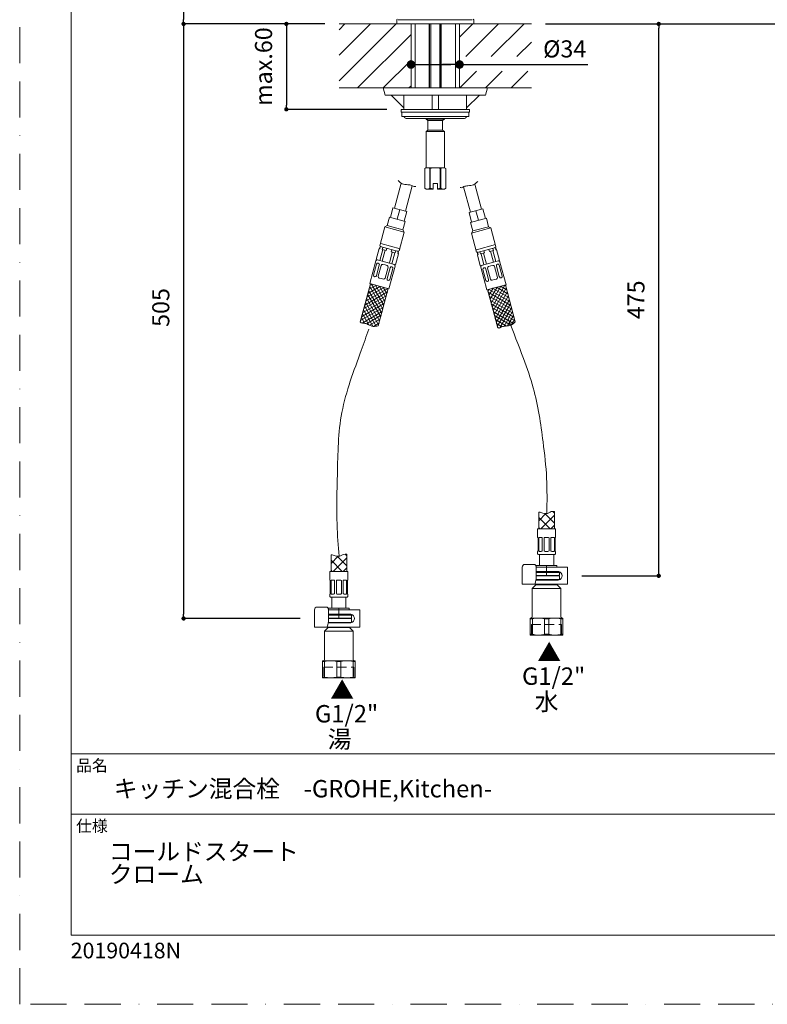
# Model space of a CAD drawing. Units: millimetres. Extents: x 0 to 1050, y 0 to 1485.
# Drawn here: x 0 to 525, y 0 to 692 of the extents above; entities that cross this region are included whole.
import ezdxf
from ezdxf.lldxf.tags import DXFTag

# ---------------------------------------------------------------- set-up
doc = ezdxf.new("R2010")
doc.units = ezdxf.units.MM
doc.header["$PDMODE"] = 1
doc.header["$PDSIZE"] = -2
doc.linetypes.add('BORDER', pattern=[44.45, 12.7, -6.35, 12.7, -6.35, 0, -6.35])
doc.linetypes.add('HIDDEN', pattern=[9.525, 6.35, -3.175])
doc.layers.add('BORDER', color=4, linetype='BORDER', lineweight=20, plot=False)
for name, color, linetype, lineweight in [('DIM', 3, 'Continuous', 13), ('HIDDEN', 8, 'HIDDEN', 20), ('MODEL', 7, 'Continuous', 20), ('TEMPLATE', 7, 'Continuous', 20)]:
    doc.layers.add(name, color=color, linetype=linetype, lineweight=lineweight)
doc.styles.add('ＭＳ ゴシック', font='msgothic.ttc', dxfattribs={"bigfont": 'ＭＳ ゴシック'})
tags = doc.linetypes.add('CENTER2', pattern=[28.575, 19.05, -3.175, 3.175, -3.175]).pattern_tags.tags
tags[10:11] = [DXFTag(74, 4), DXFTag(75, 0), DXFTag(340, '0'), DXFTag(46, 0.0), DXFTag(50, 0.0), DXFTag(44, 0.0), DXFTag(45, 0.0)]
tags[8:9] = [DXFTag(74, 4), DXFTag(75, 0), DXFTag(340, '0'), DXFTag(46, 0.0), DXFTag(50, 0.0), DXFTag(44, 0.0), DXFTag(45, 0.0)]
tags[6:7] = [DXFTag(74, 4), DXFTag(75, 0), DXFTag(340, '0'), DXFTag(46, 0.0), DXFTag(50, 0.0), DXFTag(44, 0.0), DXFTag(45, 0.0)]
tags[4:5] = [DXFTag(74, 4), DXFTag(75, 0), DXFTag(340, '0'), DXFTag(46, 0.0), DXFTag(50, 0.0), DXFTag(44, 0.0), DXFTag(45, 0.0)]
doc.dimstyles.new('tfrom線あり', dxfattribs={"dimtxt": 12, "dimasz": 3, "dimexe": 0, "dimexo": 10, "dimgap": 10, "dimtad": 1, "dimdec": 0, "dimzin": 11, "dimdsep": 46, "dimtxsty": 'ＭＳ ゴシック', "dimblk": 'DOT', "dimcen": 0, "dimazin": 0, "dimtfac": 1, "dimtdec": 1, "dimtix": 1, "dimtofl": 0, "dimtmove": 0, "dimatfit": 0, "dimldrblk": 'DOT', "dimfxl": 1, "dimfrac": 2, "dimtolj": 1, "dimtzin": 11, "dimarcsym": 0})
pattern_1 = [(45, (6.702, 0.03), (-8.98026, 8.98026), [])]

# ---------------------------------------------------------------- blocks, each defined once
blk = doc.blocks.new('_DOT')
at = {"color": 0, "linetype": 'ByBlock', "lineweight": -2}
blk.add_line((-0.5, 0), (-1, 0), dxfattribs=at)
at = {"color": 0, "linetype": 'ByBlock', "lineweight": -2, "const_width": 0.5}
blk.add_lwpolyline([(-0.25, 0, 1), (0.25, 0, 1)], format="xyb", close=True, dxfattribs=at)
blk = doc.blocks.new('*D54')
at = {"layer": 'Defpoints', "color": 0}
for p in [(224.33, 688.73), (187.25, 628.73), (267.84, 628.73)]:
    blk.add_point(p, dxfattribs=at)
at = {"layer": 'DIM', "color": 0, "lineweight": -2}
for p, q in [((214.33, 688.73), (187.25, 688.73)), ((187.25, 685.73), (187.25, 631.73)), ((257.84, 628.73), (187.25, 628.73))]:
    blk.add_line(p, q, dxfattribs=at)
at = {"layer": 'DIM', "color": 0, "lineweight": -2, "xscale": 3, "yscale": 3, "zscale": 3}
for p, rotation in [((187.25, 688.73), 90), ((187.25, 628.73), 270)]:
    blk.add_blockref('_DOT', p, dxfattribs=dict(at, rotation=rotation))
at = {"layer": 'DIM', "color": 0, "ltscale": 0.05, "insert": (171.25, 658.73), "char_height": 12, "attachment_point": 5, "rotation": 90, "style": 'ＭＳ ゴシック'}
blk.add_mtext('\\A1;\\A1;max.60 {}', dxfattribs=at)
blk = doc.blocks.new('*D57')
at = {"layer": 'Defpoints', "color": 0}
for p in [(383.97, 1044.98), (115.08, 688.73), (224.33, 688.73)]:
    blk.add_point(p, dxfattribs=at)
at = {"layer": 'DIM', "color": 0, "lineweight": -2}
for p, q in [((373.97, 1044.98), (115.08, 1044.98)), ((115.08, 1041.98), (115.08, 691.73)), ((214.33, 688.73), (115.08, 688.73))]:
    blk.add_line(p, q, dxfattribs=at)
at = {"layer": 'DIM', "color": 0, "lineweight": -2, "xscale": 3, "yscale": 3, "zscale": 3}
for p, rotation in [((115.08, 1044.98), 90), ((115.08, 688.73), 270)]:
    blk.add_blockref('_DOT', p, dxfattribs=dict(at, rotation=rotation))
at = {"layer": 'DIM', "color": 0, "ltscale": 0.05, "insert": (99.08, 861.52), "char_height": 12, "attachment_point": 5, "rotation": 90, "style": 'ＭＳ ゴシック'}
blk.add_mtext('\\A1;\\A1;356', dxfattribs=at)
blk = doc.blocks.new('*D58')
at = {"layer": 'Defpoints', "color": 0}
for p in [(525.47, 920.11), (613.53, 920.11), (359.35, 688.73)]:
    blk.add_point(p, dxfattribs=at)
at = {"layer": 'DIM', "color": 0, "lineweight": -2}
for p, q in [((535.47, 920.11), (613.53, 920.11)), ((613.53, 691.73), (613.53, 917.11)), ((369.35, 688.73), (613.53, 688.73))]:
    blk.add_line(p, q, dxfattribs=at)
at = {"layer": 'DIM', "color": 0, "lineweight": -2, "xscale": 3, "yscale": 3, "zscale": 3}
for p, rotation in [((613.53, 920.11), 90), ((613.53, 688.73), 270)]:
    blk.add_blockref('_DOT', p, dxfattribs=dict(at, rotation=rotation))
at = {"layer": 'DIM', "color": 0, "ltscale": 0.05, "insert": (597.53, 804.42), "char_height": 12, "attachment_point": 5, "rotation": 90, "style": 'ＭＳ ゴシック'}
blk.add_mtext('\\A1;\\A1;231', dxfattribs=at)
blk = doc.blocks.new('*D78')
at = {"layer": 'Defpoints', "color": 0}
for p in [(274.82, 659.71), (308.87, 660.2), (308.87, 659.63)]:
    blk.add_point(p, dxfattribs=at)
at = {"layer": 'MODEL', "color": 0, "lineweight": -2, "ltscale": 0.05}
for p, q in [((280.82, 660.2), (302.87, 660.2)), ((302.87, 660.2), (296.87, 660.2)), ((308.87, 660.2), (398.99, 660.2))]:
    blk.add_line(p, q, dxfattribs=at)
at = {"layer": 'MODEL', "color": 0, "lineweight": -2, "xscale": 6, "yscale": 6, "zscale": 6, "rotation": 180}
blk.add_blockref('_DOT', (274.82, 660.2), dxfattribs=at)
at = {"layer": 'MODEL', "color": 0, "lineweight": -2, "xscale": 6, "yscale": 6, "zscale": 6}
blk.add_blockref('_DOT', (308.87, 660.2), dxfattribs=at)
at = {"layer": 'MODEL', "color": 0, "ltscale": 0.05, "insert": (382.72, 671.2), "char_height": 12, "attachment_point": 5, "style": 'ＭＳ ゴシック'}
blk.add_mtext('\\A1;%%c34', dxfattribs=at)
blk = doc.blocks.new('*D97')
at = {"layer": 'Defpoints', "color": 0}
for p in [(224.33, 688.73), (115.08, 271.04), (206.99, 271.04)]:
    blk.add_point(p, dxfattribs=at)
at = {"layer": 'DIM', "color": 0, "lineweight": -2}
for p, q in [((214.33, 688.73), (115.08, 688.73)), ((115.08, 685.73), (115.08, 274.04)), ((196.99, 271.04), (115.08, 271.04))]:
    blk.add_line(p, q, dxfattribs=at)
at = {"layer": 'DIM', "color": 0, "lineweight": -2, "xscale": 3, "yscale": 3, "zscale": 3}
for p, rotation in [((115.08, 688.73), 90.00000000000001), ((115.08, 271.04), 270)]:
    blk.add_blockref('_DOT', p, dxfattribs=dict(at, rotation=rotation))
at = {"layer": 'DIM', "color": 0, "ltscale": 0.05, "insert": (99.08, 489.52), "char_height": 12, "attachment_point": 5, "rotation": 90, "style": 'ＭＳ ゴシック'}
blk.add_mtext('\\A1;505', dxfattribs=at)
blk = doc.blocks.new('*D98')
at = {"layer": 'Defpoints', "color": 0}
for p in [(402.05, 688.73), (448.76, 688.73), (384.79, 301.04)]:
    blk.add_point(p, dxfattribs=at)
at = {"layer": 'DIM', "color": 0, "lineweight": -2, "ltscale": 0.05}
for p, q in [((412.05, 688.73), (448.76, 688.73)), ((448.76, 304.04), (448.76, 685.73)), ((394.79, 301.04), (448.76, 301.04))]:
    blk.add_line(p, q, dxfattribs=at)
at = {"layer": 'DIM', "color": 0, "lineweight": -2, "xscale": 3, "yscale": 3, "zscale": 3}
for p, rotation in [((448.76, 688.73), 90), ((448.76, 301.04), 270)]:
    blk.add_blockref('_DOT', p, dxfattribs=dict(at, rotation=rotation))
at = {"layer": 'DIM', "color": 0, "ltscale": 0.05, "insert": (432.76, 494.89), "char_height": 12, "attachment_point": 5, "rotation": 90, "style": 'ＭＳ ゴシック'}
blk.add_mtext('\\A1;475', dxfattribs=at)

msp = doc.modelspace()

# ---------------------------------------------------------------- hatches: boundary and pattern name
at = {"layer": 'DIM', "ltscale": 0.05}
h = msp.add_hatch(dxfattribs=at)
h.set_pattern_fill('ANSI31', color=256, scale=4, style=0)
h.set_pattern_definition(pattern_1)
h.paths.add_polyline_path([(224.33, 643.73), (224.33, 688.73), (274.84, 688.73), (274.84, 643.73)])
h = msp.add_hatch(dxfattribs=at)
h.set_pattern_fill('ANSI31', color=256, scale=4, style=0)
h.set_pattern_definition(pattern_1)
h.paths.add_polyline_path([(308.84, 688.73), (308.84, 665.78), (359.35, 665.78), (359.35, 688.73)])
h.paths.add_polyline_path([(359.35, 643.73), (359.35, 655.45), (308.84, 655.45), (308.84, 643.73)])
at = {"layer": 'MODEL'}
h = msp.add_hatch(dxfattribs=at)
h.set_pattern_fill('NET', color=256, scale=1.574803, angle=45, style=0)
h.set_pattern_definition([(45, (241.881, 33.23), (-3.535534, 3.535534), []), (135, (241.881, 33.23), (-3.535534, -3.535534), [])])
edge = h.paths.add_edge_path()
edge.add_line((364.49, 334.04), (375.49, 334.04))
edge.add_line((375.49, 334.04), (375.49, 346.23))
edge.add_spline(control_points=[(375.49, 346.23), (374.71, 346.28), (373.19, 346.36), (371.25, 344.52), (367.71, 344.71), (365.56, 345.76), (364.57, 345.8), (364.49, 345.8)], knot_values=[0, 0, 0, 0, 0.186741, 0.360371, 0.74424, 0.979591, 1, 1, 1, 1], degree=3, periodic=0)
edge.add_line((364.49, 345.8), (364.49, 334.04))
h = msp.add_hatch(dxfattribs=at)
h.set_pattern_fill('NET', color=256, scale=1.574803, angle=45, style=0)
h.set_pattern_definition([(45, (96.0136, 3.23), (-3.535534, 3.535534), []), (135, (96.0136, 3.23), (-3.535534, -3.535534), [])])
edge = h.paths.add_edge_path()
edge.add_line((218.62, 304.04), (229.62, 304.04))
edge.add_line((229.62, 304.04), (229.62, 316.23))
edge.add_spline(control_points=[(229.62, 316.23), (228.84, 316.28), (227.32, 316.36), (225.38, 314.52), (221.85, 314.71), (219.7, 315.76), (218.7, 315.8), (218.62, 315.8)], knot_values=[0, 0, 0, 0, 0.186741, 0.360371, 0.74424, 0.979591, 1, 1, 1, 1], degree=3, periodic=0)
edge.add_line((218.62, 315.8), (218.62, 304.04))

# ---------------------------------------------------------------- linework, layer by layer
at = {"layer": 'BORDER', "ltscale": 2}
msp.add_lwpolyline([(0, 0), (0, 1485), (1050, 1485), (1050, 0)], close=True, dxfattribs=at)
at = {"layer": 'HIDDEN'}
for p, q in [((359.51, 260.5), (359.51, 267.34)), ((359.51, 266.84), (380.47, 266.84)), ((380.47, 260.5), (380.47, 267.34)), ((213.64, 230.5), (213.64, 237.34)), ((213.64, 236.84), (234.6, 236.84)), ((234.6, 230.5), (234.6, 237.34))]:
    msp.add_line(p, q, dxfattribs=at)
at = {"layer": 'HIDDEN', "linetype": 'CENTER2'}
for points, knots in [([(343.09, 481.49), (346.7, 472.24), (352.95, 456.22), (363.02, 427.85), (367.14, 399.37), (370.54, 369.9), (370.31, 353.06), (370.2, 344.77)], [0, 0, 0, 0, 29.825847, 51.604257, 90.103411, 115.725776, 140.555508, 140.555508, 140.555508, 140.555508]), ([(245.12, 474.29), (243.39, 469.33), (236.65, 450.02), (223.71, 417.05), (223.31, 375.06), (222.14, 341.38), (223.73, 322.17), (224.34, 314.77)], [0, 0, 0, 0, 15.780461, 61.437985, 104.903313, 140.410149, 162.662669, 162.662669, 162.662669, 162.662669])]:
    msp.add_open_spline(points, degree=3, knots=knots, dxfattribs=at)
at = {"layer": 'MODEL'}
for p, q in [((224.33, 688.73), (274.84, 688.73)), ((264.84, 691.61), (264.84, 688.73)), ((318.84, 688.73), (264.84, 688.73)), ((265.72, 691.61), (317.76, 691.61)), ((274.84, 688.73), (308.84, 688.73)), ((274.84, 688.73), (274.84, 643.73)), ((277.64, 688.73), (277.64, 643.73)), ((287.64, 643.73), (287.64, 688.73)), ((287.64, 643.73), (287.64, 688.73)), ((287.84, 688.73), (287.84, 643.73)), ((287.84, 688.73), (287.84, 643.73)), ((288.61, 688.73), (288.61, 643.73)), ((288.61, 688.73), (288.61, 643.73)), ((295.08, 688.73), (295.08, 643.73)), ((295.08, 688.73), (295.08, 643.73)), ((295.84, 643.73), (295.84, 688.73)), ((295.84, 643.73), (295.84, 688.73)), ((296.04, 688.73), (296.04, 643.73)), ((296.04, 688.73), (296.04, 643.73)), ((306.04, 643.73), (306.04, 688.73)), ((308.84, 688.73), (359.35, 688.73)), ((308.84, 688.73), (308.84, 643.73)), ((318.84, 688.73), (318.84, 691.61)), ((224.33, 643.73), (274.84, 643.73)), ((255.27, 643.73), (256.61, 638.73)), ((255.27, 643.73), (328.42, 643.73)), ((274.84, 643.73), (308.84, 643.73)), ((308.84, 643.73), (359.35, 643.73)), ((328.42, 643.73), (327.08, 638.73)), ((256.61, 638.73), (327.08, 638.73)), ((269.84, 629.73), (260.84, 638.73)), ((269.84, 628.73), (269.84, 638.73)), ((289.69, 638.73), (289.69, 628.73)), ((293.99, 638.73), (293.99, 628.73)), ((313.84, 628.73), (313.84, 638.73)), ((313.84, 629.73), (322.84, 638.73)), ((267.84, 628.73), (315.84, 628.73)), ((267.84, 626.73), (267.84, 628.73)), ((267.84, 628.73), (315.84, 628.73)), ((267.84, 626.73), (267.84, 628.73)), ((267.84, 628.73), (269.84, 628.73)), ((267.84, 626.73), (267.84, 628.73)), ((315.84, 626.73), (267.84, 626.73)), ((268.34, 626.73), (268.34, 623.73)), ((315.34, 623.73), (268.34, 623.73)), ((315.84, 628.73), (313.84, 628.73)), ((315.34, 626.73), (315.34, 623.73)), ((315.84, 626.73), (315.84, 628.73)), ((315.84, 626.73), (315.84, 628.73)), ((315.84, 626.73), (315.84, 628.73)), ((312.34, 622.23), (271.34, 622.23)), ((285.34, 622.23), (285.34, 621.73)), ((285.34, 622.23), (285.34, 621.73)), ((298.34, 621.73), (285.34, 621.73)), ((285.34, 621.73), (286.69, 620.95)), ((298.34, 621.73), (285.34, 621.73)), ((285.34, 621.73), (286.69, 620.95)), ((296.99, 620.95), (286.69, 620.95)), ((286.69, 620.95), (286.69, 614.01)), ((296.99, 620.95), (286.69, 620.95)), ((286.69, 620.95), (286.69, 614.01)), ((296.99, 620.95), (298.34, 621.73)), ((296.99, 620.95), (298.34, 621.73)), ((296.99, 614.01), (296.99, 620.95)), ((296.99, 614.01), (296.99, 620.95)), ((298.34, 621.73), (298.34, 622.23)), ((298.34, 621.73), (298.34, 622.23)), ((285.34, 613.23), (286.69, 614.01)), ((298.34, 613.23), (285.34, 613.23)), ((285.34, 587.73), (285.34, 613.23)), ((296.99, 614.01), (286.69, 614.01)), ((298.34, 613.23), (296.99, 614.01)), ((298.34, 587.73), (298.34, 613.23)), ((284.44, 587.21), (285.34, 587.73)), ((284.45, 587.21), (284.44, 587.21)), ((284.44, 573.25), (284.44, 587.21)), ((286.21, 587.73), (285.34, 587.73)), ((291.84, 587.73), (286.21, 587.73)), ((287.98, 587.21), (287.98, 573.25)), ((288.31, 587.21), (287.98, 587.21)), ((288.31, 573.25), (288.31, 587.21)), ((297.47, 587.73), (291.84, 587.73)), ((295.38, 587.21), (295.38, 573.25)), ((295.7, 587.21), (295.38, 587.21)), ((295.7, 573.25), (295.7, 587.21)), ((297.47, 587.73), (298.34, 587.73)), ((298.34, 587.73), (299.24, 587.21)), ((299.24, 587.21), (299.24, 587.21)), ((299.24, 587.21), (299.24, 573.25)), ((267.82, 576.92), (263.1, 559.31)), ((275.61, 575.07), (270.83, 557.24)), ((290.34, 576.73), (290.34, 572.83)), ((293.34, 576.73), (290.34, 576.73)), ((293.34, 572.83), (293.34, 576.73)), ((311.71, 574.31), (316.48, 556.5)), ((319.5, 576.16), (324.21, 558.57)), ((284.45, 573.25), (284.44, 573.25)), ((285.34, 572.73), (284.44, 573.25)), ((286.21, 572.73), (285.34, 572.73)), ((290.34, 572.73), (286.21, 572.73)), ((287.98, 573.25), (288.31, 573.25)), ((288.31, 573.25), (290.34, 572.83)), ((290.34, 572.83), (290.34, 572.73)), ((293.34, 572.73), (293.34, 572.83)), ((297.47, 572.73), (293.34, 572.73)), ((295.38, 573.25), (295.7, 573.25)), ((297.47, 572.73), (298.34, 572.73)), ((299.24, 573.25), (298.34, 572.73)), ((299.24, 573.25), (299.24, 573.25)), ((262.14, 559.57), (260.33, 552.81)), ((271.8, 556.98), (262.14, 559.57)), ((266.97, 558.28), (265.16, 551.51)), ((271.8, 556.98), (269.99, 550.22)), ((325.18, 558.83), (315.52, 556.24)), ((315.52, 556.24), (317.33, 549.48)), ((320.35, 557.53), (322.16, 550.77)), ((325.18, 558.83), (326.99, 552.07)), ((258, 547.02), (256.47, 546.13)), ((259.6, 553), (258, 547.02)), ((258, 547.02), (269.11, 544.04)), ((259.6, 553), (270.71, 550.03)), ((270.71, 550.03), (269.11, 544.04)), ((316.6, 549.29), (327.71, 552.26)), ((316.6, 549.29), (318.21, 543.3)), ((327.71, 552.26), (329.32, 546.27)), ((256.47, 546.13), (252.91, 532.85)), ((256.47, 546.13), (269.99, 542.51)), ((269.99, 542.51), (266.43, 529.23)), ((269.11, 544.04), (269.99, 542.51)), ((317.32, 541.77), (330.85, 545.39)), ((318.21, 543.3), (317.32, 541.77)), ((317.32, 541.77), (320.88, 528.49)), ((318.21, 543.3), (329.32, 546.27)), ((329.32, 546.27), (330.85, 545.39)), ((330.85, 545.39), (334.41, 532.11)), ((253.58, 532.67), (253.45, 532.19)), ((267.08, 530.74), (253.56, 534.37)), ((334.21, 533.75), (320.69, 530.13)), ((250.32, 523.19), (252.39, 530.92)), ((252.84, 530.8), (252.39, 530.92)), ((253.02, 532.3), (252.63, 530.85)), ((253.22, 532.25), (252.84, 530.8)), ((252.9, 522.5), (254.97, 530.23)), ((253.02, 532.3), (266.06, 528.81)), ((254.57, 522.05), (256.64, 529.78)), ((254.98, 531.78), (254.59, 530.33)), ((257.39, 529.58), (254.59, 530.33)), ((254.59, 530.33), (256.64, 529.78)), ((257.78, 531.03), (257.39, 529.58)), ((259.59, 520.71), (261.66, 528.43)), ((261.3, 530.08), (260.91, 528.64)), ((263.71, 527.88), (260.91, 528.64)), ((261.26, 520.26), (263.33, 527.99)), ((264.1, 529.33), (263.71, 527.88)), ((265.91, 527.29), (263.84, 519.57)), ((265.26, 529.23), (265.2, 529.23)), ((265.86, 528.86), (265.47, 527.41)), ((265.67, 527.36), (265.47, 527.41)), ((265.75, 529.41), (265.63, 528.92)), ((266.06, 528.81), (265.67, 527.36)), ((265.67, 527.36), (265.91, 527.29)), ((321.25, 528.07), (334.29, 531.56)), ((321.25, 528.07), (321.64, 526.62)), ((321.85, 526.67), (321.4, 526.55)), ((323.47, 518.83), (321.4, 526.55)), ((321.46, 528.12), (321.85, 526.67)), ((321.56, 528.67), (321.69, 528.18)), ((323.22, 528.59), (323.6, 527.14)), ((326.4, 527.89), (323.6, 527.14)), ((323.6, 527.14), (325.65, 527.69)), ((326.05, 519.52), (323.98, 527.24)), ((327.72, 519.97), (325.65, 527.69)), ((326.02, 529.34), (326.4, 527.89)), ((329.53, 530.29), (329.92, 528.84)), ((332.72, 529.59), (329.92, 528.84)), ((332.74, 521.31), (330.67, 529.04)), ((332.33, 531.04), (332.72, 529.59)), ((334.42, 521.76), (332.34, 529.49)), ((333.73, 531.93), (333.86, 531.45)), ((334.09, 531.51), (334.48, 530.06)), ((334.29, 531.56), (334.68, 530.11)), ((334.68, 530.11), (334.48, 530.06)), ((334.68, 530.11), (334.92, 530.18)), ((334.92, 530.18), (336.99, 522.45)), ((245.79, 506.29), (250.06, 522.22)), ((248.51, 512.33), (250.57, 520.02)), ((263.84, 519.57), (250.32, 523.19)), ((250.49, 511.8), (252.55, 519.49)), ((251.85, 520.71), (251.79, 520.73)), ((251.83, 511.44), (253.89, 519.13)), ((256.56, 519.45), (255.11, 519.84)), ((256.56, 519.45), (258.01, 519.06)), ((336.99, 522.45), (323.47, 518.83)), ((330.75, 518.71), (332.2, 519.09)), ((335.47, 519.97), (335.52, 519.98)), ((338.81, 511.59), (336.75, 519.28)), ((341.52, 505.55), (337.25, 521.48)), ((256.66, 510.15), (258.72, 517.83)), ((258, 509.79), (260.06, 517.48)), ((259.31, 502.66), (263.58, 518.6)), ((259.98, 509.26), (262.04, 516.94)), ((261.28, 518.18), (261.33, 518.17)), ((328, 501.92), (323.73, 517.86)), ((327.33, 508.52), (325.27, 516.2)), ((326.03, 517.44), (325.98, 517.43)), ((329.32, 509.05), (327.26, 516.74)), ((330.65, 509.41), (328.59, 517.09)), ((330.75, 518.71), (329.3, 518.32)), ((335.48, 510.7), (333.42, 518.39)), ((336.82, 511.06), (334.76, 518.75)), ((239.09, 479.34), (246.27, 506.16)), ((245.2, 502.16), (250.27, 505.09)), ((259.31, 502.66), (245.79, 506.29)), ((259.31, 502.66), (245.79, 506.29)), ((245.93, 504.89), (247.54, 505.82)), ((247.13, 505.93), (255.7, 491.1)), ((249.27, 511.09), (249.22, 511.11)), ((249.87, 505.2), (256.43, 493.83)), ((253.99, 509.83), (252.54, 510.22)), ((253.99, 509.83), (255.44, 509.44)), ((258.7, 508.56), (258.76, 508.55)), ((341.52, 505.55), (328, 501.92)), ((341.52, 505.55), (328, 501.92)), ((328.61, 507.82), (328.56, 507.81)), ((331.75, 489.86), (340.68, 505.32)), ((333.33, 509.09), (331.88, 508.7)), ((333.33, 509.09), (334.78, 509.48)), ((338.05, 510.35), (338.1, 510.37)), ((340.27, 505.21), (341.25, 504.65)), ((341.04, 505.42), (348.03, 479.34)), ((242.27, 491.23), (258.2, 500.42)), ((243.01, 493.96), (258.47, 502.89)), ((243.74, 496.7), (255.73, 503.62)), ((244.31, 498.82), (253.5, 482.9)), ((244.47, 499.43), (253, 504.35)), ((245.04, 501.55), (254.23, 485.63)), ((245.77, 504.29), (254.96, 488.36)), ((258.83, 502.79), (251.84, 476.72)), ((252.6, 504.46), (257.16, 496.56)), ((255.33, 503.73), (257.89, 499.29)), ((258.06, 503), (258.62, 502.02)), ((335.67, 475.24), (328.48, 502.05)), ((328.82, 500.79), (329.75, 502.39)), ((328.99, 500.18), (344.91, 490.99)), ((329.34, 502.28), (344.17, 493.72)), ((329.55, 498.05), (332.48, 503.12)), ((330.29, 495.32), (335.21, 503.86)), ((331.02, 492.59), (337.94, 504.59)), ((332.08, 503.01), (343.44, 496.45)), ((332.48, 487.13), (341.68, 503.05)), ((333.21, 484.39), (342.41, 500.32)), ((334.81, 503.75), (342.71, 499.18)), ((337.54, 504.48), (341.98, 501.92)), ((240.08, 483.04), (256, 492.23)), ((240.81, 485.77), (256.73, 494.96)), ((241.54, 488.5), (257.46, 497.69)), ((242.84, 493.36), (252.04, 477.44)), ((243.58, 496.09), (252.77, 480.17)), ((329.72, 497.45), (345.64, 488.26)), ((330.45, 494.72), (346.37, 485.52)), ((331.18, 491.98), (347.1, 482.79)), ((333.95, 481.66), (343.14, 497.58)), ((334.68, 478.93), (343.87, 494.85)), ((335.41, 476.2), (344.6, 492.12)), ((239.35, 480.3), (255.27, 489.5)), ((240.41, 478.61), (254.54, 486.76)), ((240.65, 485.16), (245.19, 477.3)), ((241.38, 487.89), (248.08, 476.29)), ((242.11, 490.63), (250.33, 476.39)), ((331.91, 489.25), (347.83, 480.06)), ((332.65, 486.52), (346.88, 478.3)), ((337.18, 475.26), (345.34, 489.39)), ((340.11, 476.33), (346.07, 486.66)), ((239.92, 482.43), (242.21, 478.45)), ((243.48, 478.07), (253.8, 484.03)), ((245.72, 477.05), (253.07, 481.3)), ((248.34, 476.26), (252.34, 478.57)), ((333.38, 483.79), (344.98, 477.09)), ((334.11, 481.06), (341.97, 476.52)), ((334.84, 478.32), (338.82, 476.03)), ((342.55, 476.57), (346.8, 483.92)), ((345.22, 477.19), (347.53, 481.19)), ((335.57, 475.59), (336.42, 475.1)), ((375.49, 346.23), (375.49, 334.04)), ((364.49, 345.8), (364.49, 334.04)), ((363.74, 334.04), (363.74, 328.04)), ((376.24, 334.04), (363.74, 334.04)), ((376.24, 328.04), (376.24, 334.04)), ((363.81, 328.04), (363.74, 328.04)), ((363.99, 318.54), (363.99, 327.64)), ((364.51, 327.64), (364.51, 318.54)), ((366.29, 328.04), (364.95, 328.04)), ((366.98, 318.54), (366.98, 327.64)), ((368.24, 327.64), (368.24, 318.54)), ((370.94, 328.04), (369.04, 328.04)), ((371.74, 318.54), (371.74, 327.64)), ((372.99, 327.64), (372.99, 318.54)), ((375.03, 328.04), (373.69, 328.04)), ((375.47, 318.54), (375.47, 327.64)), ((375.99, 327.64), (375.99, 318.54)), ((376.17, 328.04), (376.24, 328.04)), ((218.62, 315.8), (218.62, 304.04)), ((229.62, 316.23), (229.62, 304.04)), ((363.81, 318.14), (363.74, 318.14)), ((363.74, 318.14), (363.74, 316.54)), ((375.74, 316.04), (364.24, 316.04)), ((364.95, 318.14), (366.29, 318.14)), ((364.99, 316.04), (364.99, 308.34)), ((369.04, 318.14), (370.94, 318.14)), ((373.69, 318.14), (375.03, 318.14)), ((374.99, 308.34), (374.99, 316.04)), ((376.24, 318.14), (376.17, 318.14)), ((376.24, 316.54), (376.24, 318.14)), ((352.86, 307.04), (352.86, 295.04)), ((357.74, 309.04), (354.86, 309.04)), ((358.77, 309.04), (357.74, 309.04)), ((361.07, 309.04), (358.77, 309.04)), ((362.71, 307.04), (362.71, 299.52)), ((364.57, 307.04), (362.71, 307.04)), ((362.74, 308.34), (377.24, 308.34)), ((362.74, 307.04), (362.74, 308.34)), ((376.85, 307.04), (364.57, 307.04)), ((369.99, 301.34), (369.99, 308.34)), ((378.5, 307.04), (376.85, 307.04)), ((377.24, 308.34), (377.24, 307.04)), ((382.99, 307.04), (378.5, 307.04)), ((384.79, 307.04), (382.99, 307.04)), ((384.79, 307.04), (384.79, 295.04)), ((217.87, 304.04), (217.87, 298.04)), ((230.37, 304.04), (217.87, 304.04)), ((217.94, 298.04), (217.87, 298.04)), ((218.12, 288.54), (218.12, 297.64)), ((218.64, 297.64), (218.64, 288.54)), ((220.43, 298.04), (219.08, 298.04)), ((221.12, 288.54), (221.12, 297.64)), ((222.37, 297.64), (222.37, 288.54)), ((225.07, 298.04), (223.17, 298.04)), ((225.87, 288.54), (225.87, 297.64)), ((227.13, 297.64), (227.13, 288.54)), ((229.16, 298.04), (227.82, 298.04)), ((229.6, 288.54), (229.6, 297.64)), ((230.12, 297.64), (230.12, 288.54)), ((230.3, 298.04), (230.37, 298.04)), ((230.37, 298.04), (230.37, 304.04)), ((362.64, 298.83), (361.98, 295.7)), ((364.57, 298.04), (362.47, 298.04)), ((362.53, 298.34), (378.99, 298.34)), ((362.71, 304.04), (364.57, 304.04)), ((362.71, 303.34), (378.69, 303.34)), ((362.71, 301.34), (378.69, 301.34)), ((378.69, 301.34), (362.71, 301.34)), ((378.99, 301.04), (362.71, 301.04)), ((362.74, 303.34), (362.74, 304.04)), ((378, 298.04), (363.52, 298.04)), ((376.85, 304.04), (364.57, 304.04)), ((377.99, 304.04), (376.85, 304.04)), ((377.24, 304.04), (377.24, 303.34)), ((377.74, 298.04), (377.99, 298.04)), ((378.69, 301.34), (378.99, 301.04)), ((378.99, 298.34), (378.8, 298.16)), ((378.99, 301.64), (378.99, 303.04)), ((378.99, 301.04), (378.99, 298.34)), ((352.86, 295.04), (353.71, 295.04)), ((353.71, 295.04), (356.59, 295.04)), ((356.59, 295.04), (359.38, 295.04)), ((359.38, 295.04), (361.44, 295.04)), ((359.99, 292.14), (362.49, 294.64)), ((379.99, 292.14), (359.99, 292.14)), ((359.99, 272.34), (359.99, 292.14)), ((364.57, 295.04), (361.62, 295.04)), ((362.49, 294.64), (362.49, 295.04)), ((377.49, 294.64), (362.49, 294.64)), ((376.85, 295.04), (364.57, 295.04)), ((378.5, 295.04), (376.85, 295.04)), ((377.49, 295.04), (377.49, 294.64)), ((377.49, 294.64), (379.99, 292.14)), ((382.99, 295.04), (378.5, 295.04)), ((379.99, 292.14), (379.99, 272.34)), ((384.79, 295.04), (382.99, 295.04)), ((217.94, 288.14), (217.87, 288.14)), ((217.87, 288.14), (217.87, 286.54)), ((229.87, 286.04), (218.37, 286.04)), ((219.08, 288.14), (220.43, 288.14)), ((219.12, 286.04), (219.12, 278.34)), ((223.17, 288.14), (225.07, 288.14)), ((227.82, 288.14), (229.16, 288.14)), ((229.12, 278.34), (229.12, 286.04)), ((230.37, 288.14), (230.3, 288.14)), ((230.37, 286.54), (230.37, 288.14)), ((206.99, 277.04), (206.99, 265.04)), ((211.87, 279.04), (208.99, 279.04)), ((212.9, 279.04), (211.87, 279.04)), ((215.2, 279.04), (212.9, 279.04)), ((216.84, 277.04), (216.84, 269.52)), ((218.7, 277.04), (216.84, 277.04)), ((216.87, 278.34), (231.37, 278.34)), ((216.87, 277.04), (216.87, 278.34)), ((230.98, 277.04), (218.7, 277.04)), ((224.12, 271.34), (224.12, 278.34)), ((232.63, 277.04), (230.98, 277.04)), ((231.37, 278.34), (231.37, 277.04)), ((237.12, 277.04), (232.63, 277.04)), ((238.92, 277.04), (237.12, 277.04)), ((238.92, 277.04), (238.92, 265.04)), ((216.84, 274.04), (218.7, 274.04)), ((216.84, 273.34), (232.82, 273.34)), ((216.84, 271.34), (232.82, 271.34)), ((232.82, 271.34), (216.84, 271.34)), ((233.12, 271.04), (216.84, 271.04)), ((216.87, 273.34), (216.87, 274.04)), ((230.98, 274.04), (218.7, 274.04)), ((232.12, 274.04), (230.98, 274.04)), ((231.37, 274.04), (231.37, 273.34)), ((232.82, 271.34), (233.12, 271.04)), ((233.12, 271.64), (233.12, 273.04)), ((233.12, 271.04), (233.12, 268.34)), ((358.49, 270.77), (358.49, 271.34)), ((358.49, 271.34), (364.24, 271.34)), ((358.49, 259.92), (358.49, 270.77)), ((358.49, 270.77), (360, 270.77)), ((360, 270.77), (360, 259.92)), ((364.24, 271.34), (375.74, 271.34)), ((368.48, 259.92), (368.48, 270.77)), ((368.48, 270.77), (371.5, 270.77)), ((371.5, 270.77), (371.5, 259.92)), ((375.74, 271.34), (381.49, 271.34)), ((379.98, 259.92), (379.98, 270.77)), ((379.98, 270.77), (381.49, 270.77)), ((381.49, 271.34), (381.49, 270.77)), ((381.49, 270.77), (381.49, 259.92)), ((206.99, 265.04), (207.84, 265.04)), ((207.84, 265.04), (210.73, 265.04)), ((210.73, 265.04), (213.51, 265.04)), ((213.51, 265.04), (215.58, 265.04)), ((214.12, 262.14), (216.62, 264.64)), ((218.7, 265.04), (215.76, 265.04)), ((216.77, 268.83), (216.12, 265.7)), ((218.7, 268.04), (216.6, 268.04)), ((216.62, 264.64), (216.62, 265.04)), ((231.62, 264.64), (216.62, 264.64)), ((216.67, 268.34), (233.12, 268.34)), ((232.13, 268.04), (217.65, 268.04)), ((230.98, 265.04), (218.7, 265.04)), ((232.63, 265.04), (230.98, 265.04)), ((231.62, 265.04), (231.62, 264.64)), ((231.62, 264.64), (234.12, 262.14)), ((231.87, 268.04), (232.12, 268.04)), ((237.12, 265.04), (232.63, 265.04)), ((233.12, 268.34), (232.93, 268.16)), ((238.92, 265.04), (237.12, 265.04)), ((234.12, 262.14), (214.12, 262.14)), ((214.12, 242.34), (214.12, 262.14)), ((234.12, 262.14), (234.12, 242.34)), ((358.49, 259.92), (360, 259.92)), ((358.49, 259.34), (358.49, 259.92)), ((364.24, 259.34), (358.49, 259.34)), ((375.74, 259.34), (364.24, 259.34)), ((368.48, 259.92), (371.5, 259.92)), ((381.49, 259.34), (375.74, 259.34)), ((379.98, 259.92), (381.49, 259.92)), ((381.49, 259.92), (381.49, 259.34)), ((212.62, 240.77), (212.62, 241.34)), ((212.62, 241.34), (218.37, 241.34)), ((212.62, 229.92), (212.62, 240.77)), ((212.62, 240.77), (214.13, 240.77)), ((214.13, 240.77), (214.13, 229.92)), ((218.37, 241.34), (229.87, 241.34)), ((222.61, 229.92), (222.61, 240.77)), ((222.61, 240.77), (225.63, 240.77)), ((225.63, 240.77), (225.63, 229.92)), ((229.87, 241.34), (235.62, 241.34)), ((234.11, 229.92), (234.11, 240.77)), ((234.11, 240.77), (235.62, 240.77)), ((235.62, 241.34), (235.62, 240.77)), ((235.62, 240.77), (235.62, 229.92)), ((212.62, 229.92), (214.13, 229.92)), ((212.62, 229.34), (212.62, 229.92)), ((218.37, 229.34), (212.62, 229.34)), ((229.87, 229.34), (218.37, 229.34)), ((222.61, 229.92), (225.63, 229.92)), ((235.62, 229.34), (229.87, 229.34)), ((234.11, 229.92), (235.62, 229.92)), ((235.62, 229.92), (235.62, 229.34))]:
    msp.add_line(p, q, dxfattribs=at)
msp.add_lwpolyline([(267.9, 628.73), (267.84, 628.67)], dxfattribs=at)
msp.add_lwpolyline([(267.9, 628.73), (267.84, 628.67)], dxfattribs=at)
msp.add_lwpolyline([(267.9, 628.73), (267.84, 628.67)], dxfattribs=at)
for centre, radius, start, end in [((265.34, 691.61), 0.5, 99.956, 180), ((318.34, 691.61), 0.5, 0, 80.044), ((269.41, 622.73), 1, 14.47751, 90), ((271.34, 623.23), 1, 194.47751, 270), ((312.34, 623.23), 1, 270, 345.52249), ((314.28, 622.73), 1, 90, 165.52249), ((286.33, 584.08), 3.65, 91.74223, 121.00558), ((286.1, 584.09), 3.64, 58.97964, 88.2725), ((291.97, 574.57), 13.16, 90.5519, 106.16326), ((291.72, 574.58), 13.15, 73.83187, 89.45298), ((297.58, 584.08), 3.65, 91.74223, 121.00558), ((297.36, 584.09), 3.64, 58.97964, 88.2725), ((286.33, 576.38), 3.65, 238.99442, 268.25777), ((286.1, 576.37), 3.64, 271.7275, 301.02036), ((291.36, 587.58), 14.88, 277.66939, 285.68495), ((297.58, 576.38), 3.65, 238.99442, 268.25777), ((297.36, 576.37), 3.64, 271.7275, 301.02036), ((251.03, 521.97), 1, 75, 165), ((251.53, 519.76), 1, 75, 165), ((251.59, 519.75), 1, 345, 75), ((254.86, 518.87), 1, 75, 165), ((257.75, 518.09), 1, 345, 75), ((262.62, 518.86), 1, 345, 75), ((324.7, 518.12), 1, 105, 195), ((332.46, 518.13), 1, 15, 105), ((335.73, 519), 1, 105, 195), ((335.78, 519.02), 1, 15, 105), ((336.29, 521.23), 1, 15, 105), ((249.47, 512.07), 1, 165, 255), ((261.02, 517.22), 1, 75, 165), ((261.08, 517.2), 1, 345, 75), ((326.24, 516.46), 1, 105, 195), ((326.29, 516.48), 1, 15, 105), ((329.56, 517.35), 1, 105, 195), ((249.53, 512.06), 1, 255, 345), ((252.8, 511.18), 1, 165, 255), ((255.69, 510.41), 1, 255, 345), ((258.96, 509.53), 1, 165, 255), ((259.02, 509.52), 1, 255, 345), ((328.3, 508.78), 1, 195, 285), ((328.35, 508.79), 1, 285, 15), ((331.62, 509.67), 1, 195, 285), ((334.52, 510.44), 1, 285, 15), ((337.79, 511.32), 1, 195, 285), ((337.84, 511.33), 1, 285, 15), ((366.25, 327.17), 0.875, 32.79979, 87.07759), ((369.04, 327.04), 1, 90, 143.1301), ((370.94, 327.04), 1, 36.8699, 90), ((373.72, 327.19), 0.856, 92.24428, 147.87817), ((366.26, 319), 0.856, 272.24428, 327.87817), ((369.04, 319.14), 1, 216.8699, 270), ((370.94, 319.14), 1, 270, 323.1301), ((373.73, 319.02), 0.875, 212.79979, 267.07759), ((364.24, 316.54), 0.5, 180, 270), ((375.74, 316.54), 0.5, 270, 0), ((354.86, 307.04), 2, 90, 180), ((220.38, 297.17), 0.875, 32.79979, 87.07759), ((223.17, 297.04), 1, 90, 143.1301), ((225.07, 297.04), 1, 36.8699, 90), ((227.85, 297.19), 0.856, 92.24428, 147.87817), ((377.99, 301.05), 3, 80.17075, 90.00738), ((377.99, 301.04), 3, 269.99262, 279.82925), ((377.99, 301.04), 3, 279.82186, 80.17814), ((378.69, 303.04), 0.3, 0, 90), ((378.69, 301.64), 0.3, 270, 0), ((218.37, 286.54), 0.5, 180, 270), ((220.39, 289), 0.856, 272.24428, 327.87817), ((223.17, 289.14), 1, 216.8699, 270), ((225.07, 289.14), 1, 270, 323.1301), ((227.86, 289.02), 0.875, 212.79979, 267.07759), ((229.87, 286.54), 0.5, 270, 0), ((208.99, 277.04), 2, 90, 180), ((232.12, 271.05), 3, 80.17075, 90.00738), ((232.12, 271.04), 3, 279.82186, 80.17814), ((232.82, 273.04), 0.3, 0, 90), ((232.82, 271.64), 0.3, 270, 0), ((358.99, 272.34), 1, 270, 0), ((364.32, 254.85), 16.49, 90.28951, 105.20923), ((364.14, 254.72), 16.62, 74.85122, 89.65004), ((375.82, 254.85), 16.49, 90.28951, 105.20923), ((375.64, 254.72), 16.62, 74.85122, 89.65004), ((380.99, 272.34), 1, 180, 270), ((232.12, 271.04), 3, 269.99262, 279.82925), ((364.34, 275.97), 16.62, 254.85122, 269.65004), ((364.16, 275.83), 16.49, 270.28951, 285.20923), ((375.84, 275.97), 16.62, 254.85122, 269.65004), ((375.66, 275.83), 16.49, 270.28951, 285.20923), ((213.12, 242.34), 1, 270, 0), ((235.12, 242.34), 1, 180, 270), ((218.45, 224.85), 16.49, 90.28951, 105.20923), ((218.27, 224.72), 16.62, 74.85122, 89.65004), ((229.95, 224.85), 16.49, 90.28951, 105.20923), ((229.77, 224.72), 16.62, 74.85122, 89.65004), ((218.47, 245.97), 16.62, 254.85122, 269.65004), ((218.29, 245.83), 16.49, 270.28951, 285.20923), ((229.97, 245.97), 16.62, 254.85122, 269.65004), ((229.79, 245.83), 16.49, 270.28951, 285.20923)]:
    msp.add_arc(centre, radius, start, end, dxfattribs=at)
for centre, major_axis, ratio, start_param, end_param in [((365.07, 327.04), (0, 1), 0.707107, 0, 0.927295), ((374.9, 327.04), (0, -1), 0.707107, 2.214297, 3.141593), ((365.07, 319.14), (0, 1), 0.707107, 2.214297, 3.141593), ((374.9, 319.14), (0, -1), 0.707107, 0, 0.927295), ((361.07, 307.04), (0, -2), 0.819152, 1.570796, 3.141593), ((219.21, 297.04), (0, 1), 0.707107, 0, 0.927295), ((229.04, 297.04), (0, -1), 0.707107, 2.214297, 3.141593), ((361.56, 299.52), (0, -2), 0.573576, 1.22173, 1.570796), ((361.44, 296.04), (0, 1), 0.573576, 3.141593, 4.363323), ((219.21, 289.14), (0, 1), 0.707107, 2.214297, 3.141593), ((229.04, 289.14), (0, -1), 0.707107, 0, 0.927295), ((215.2, 277.04), (0, -2), 0.819152, 1.570796, 3.141593), ((215.58, 266.04), (0, 1), 0.573576, 3.141593, 4.363323), ((215.69, 269.52), (0, -2), 0.573576, 1.22173, 1.570796)]:
    msp.add_ellipse(centre, major_axis=major_axis, ratio=ratio, start_param=start_param, end_param=end_param, dxfattribs=at)
for points, knots in [([(265.71, 578.69), (266.7, 577.75), (268.53, 576.04), (272.22, 575.87), (275.08, 575.53), (276.81, 574.32), (277.74, 574.48), (278.07, 574.58)], [0, 0, 0, 0, 0.276622, 0.570077, 0.779887, 0.924849, 1, 1, 1, 1]), ([(321.61, 577.93), (320.62, 576.99), (318.79, 575.28), (315.1, 575.1), (312.24, 574.77), (310.51, 573.56), (309.58, 573.72), (309.25, 573.82)], [0, 0, 0, 0, 0.276622, 0.570077, 0.779887, 0.924849, 1, 1, 1, 1]), ([(251.84, 476.72), (250.52, 476.4), (248.07, 475.84), (244.79, 477.53), (242.15, 478.67), (240.04, 478.48), (239.32, 479.09), (239.09, 479.34)], [0, 0, 0, 0, 0.276622, 0.570077, 0.779887, 0.924849, 1, 1, 1, 1]), ([(348.03, 479.34), (347.04, 478.41), (345.2, 476.69), (341.51, 476.52), (338.66, 476.18), (336.93, 474.97), (335.99, 475.13), (335.67, 475.24)], [0, 0, 0, 0, 0.276622, 0.570077, 0.779887, 0.924849, 1, 1, 1, 1]), ([(364.49, 345.8), (364.57, 345.8), (365.56, 345.76), (367.71, 344.71), (371.25, 344.52), (373.19, 346.36), (374.71, 346.28), (375.49, 346.23)], [0, 0, 0, 0, 0.020409, 0.25576, 0.639629, 0.813259, 1, 1, 1, 1]), ([(363.99, 327.64), (363.98, 327.71), (363.96, 327.76), (363.93, 327.86), (363.91, 327.9), (363.87, 328.01), (363.84, 328.04), (363.81, 328.04)], [0, 0, 0, 0, 0.25, 0.25, 0.5, 0.5, 1, 1, 1, 1]), ([(364.95, 328.04), (364.9, 328.04), (364.86, 328.03), (364.77, 328), (364.73, 327.97), (364.62, 327.87), (364.56, 327.77), (364.51, 327.64)], [0, 0, 0, 0, 0.25, 0.25, 0.5, 0.5, 1, 1, 1, 1]), ([(375.47, 327.64), (375.45, 327.71), (375.42, 327.76), (375.36, 327.86), (375.32, 327.9), (375.21, 328.01), (375.12, 328.04), (375.03, 328.04)], [0, 0, 0, 0, 0.25, 0.25, 0.5, 0.5, 1, 1, 1, 1]), ([(376.17, 328.04), (376.15, 328.04), (376.14, 328.03), (376.11, 328), (376.1, 327.97), (376.05, 327.87), (376.02, 327.77), (375.99, 327.64)], [0, 0, 0, 0, 0.25, 0.25, 0.5, 0.5, 1, 1, 1, 1]), ([(363.81, 318.14), (363.82, 318.14), (363.84, 318.15), (363.87, 318.19), (363.88, 318.22), (363.93, 318.32), (363.96, 318.42), (363.99, 318.54)], [0, 0, 0, 0, 0.25, 0.25, 0.5, 0.5, 1, 1, 1, 1]), ([(364.51, 318.54), (364.53, 318.48), (364.56, 318.43), (364.62, 318.33), (364.66, 318.28), (364.77, 318.18), (364.86, 318.14), (364.95, 318.14)], [0, 0, 0, 0, 0.25, 0.25, 0.5, 0.5, 1, 1, 1, 1]), ([(375.03, 318.14), (375.08, 318.14), (375.12, 318.15), (375.21, 318.19), (375.25, 318.22), (375.36, 318.32), (375.42, 318.42), (375.47, 318.54)], [0, 0, 0, 0, 0.25, 0.25, 0.5, 0.5, 1, 1, 1, 1]), ([(375.99, 318.54), (376, 318.48), (376.02, 318.43), (376.05, 318.33), (376.06, 318.28), (376.11, 318.18), (376.14, 318.14), (376.17, 318.14)], [0, 0, 0, 0, 0.25, 0.25, 0.5, 0.5, 1, 1, 1, 1]), ([(218.62, 315.8), (218.7, 315.8), (219.7, 315.76), (221.85, 314.71), (225.38, 314.52), (227.32, 316.36), (228.84, 316.28), (229.62, 316.23)], [0, 0, 0, 0, 0.020409, 0.25576, 0.639629, 0.813259, 1, 1, 1, 1]), ([(218.12, 297.64), (218.11, 297.71), (218.09, 297.76), (218.06, 297.86), (218.05, 297.9), (218, 298.01), (217.97, 298.04), (217.94, 298.04)], [0, 0, 0, 0, 0.25, 0.25, 0.5, 0.5, 1, 1, 1, 1]), ([(219.08, 298.04), (219.03, 298.04), (218.99, 298.03), (218.9, 298), (218.86, 297.97), (218.75, 297.87), (218.69, 297.77), (218.64, 297.64)], [0, 0, 0, 0, 0.25, 0.25, 0.5, 0.5, 1, 1, 1, 1]), ([(229.6, 297.64), (229.58, 297.71), (229.55, 297.76), (229.49, 297.86), (229.45, 297.9), (229.34, 298.01), (229.26, 298.04), (229.16, 298.04)], [0, 0, 0, 0, 0.25, 0.25, 0.5, 0.5, 1, 1, 1, 1]), ([(230.3, 298.04), (230.29, 298.04), (230.27, 298.03), (230.24, 298), (230.23, 297.97), (230.18, 297.87), (230.15, 297.77), (230.12, 297.64)], [0, 0, 0, 0, 0.25, 0.25, 0.5, 0.5, 1, 1, 1, 1]), ([(217.94, 288.14), (217.96, 288.14), (217.97, 288.15), (218, 288.19), (218.01, 288.22), (218.06, 288.32), (218.09, 288.42), (218.12, 288.54)], [0, 0, 0, 0, 0.25, 0.25, 0.5, 0.5, 1, 1, 1, 1]), ([(218.64, 288.54), (218.66, 288.48), (218.69, 288.43), (218.75, 288.33), (218.79, 288.28), (218.9, 288.18), (218.99, 288.14), (219.08, 288.14)], [0, 0, 0, 0, 0.25, 0.25, 0.5, 0.5, 1, 1, 1, 1]), ([(229.16, 288.14), (229.21, 288.14), (229.25, 288.15), (229.34, 288.19), (229.38, 288.22), (229.49, 288.32), (229.55, 288.42), (229.6, 288.54)], [0, 0, 0, 0, 0.25, 0.25, 0.5, 0.5, 1, 1, 1, 1]), ([(230.12, 288.54), (230.14, 288.48), (230.15, 288.43), (230.18, 288.33), (230.2, 288.28), (230.24, 288.18), (230.27, 288.14), (230.3, 288.14)], [0, 0, 0, 0, 0.25, 0.25, 0.5, 0.5, 1, 1, 1, 1])]:
    msp.add_open_spline(points, degree=3, knots=knots, dxfattribs=at)
at = {"layer": 'TEMPLATE'}
for p, q in [((1011.1, 176.07), (36.1, 176.07)), ((1011.1, 133.57), (36.1, 133.57))]:
    msp.add_line(p, q, dxfattribs=at)
at = {"layer": 'TEMPLATE', "flags": 128}
msp.add_lwpolyline([(1011.1, 1448.57), (36.1, 1448.57), (36.1, 48.57), (1011.1, 48.57), (1011.1, 1448.57)], dxfattribs=at)

# ---------------------------------------------------------------- texts
at = {"layer": 'DIM', "char_height": 12.216, "attachment_point": 1, "line_spacing_factor": 0.782827, "style": 'ＭＳ ゴシック'}
for s, insert in [('{▲}', (363.48, 253.16)), ('{G1/2"}', (352.75, 236.65)), ('{▲}', (218.09, 226.74)), ('{水}', (361.72, 218.76)), ('{G1/2"}', (207.35, 210.23)), ('{湯}', (216.32, 192.34))]:
    msp.add_mtext(s, dxfattribs=dict(at, insert=insert))
at = {"layer": 'TEMPLATE', "attachment_point": 1, "line_spacing_factor": 0.782827, "style": 'ＭＳ ゴシック'}
for s, insert, char_height in [('品名', (39.6, 171.87), 8.144), ('{キッチン混合栓\u3000-GROHE,Kitchen-}', (66.1, 157.57), 12.2163), ('仕様', (39.6, 129.37), 8.144), ('{コールドスタート\\Pクローム}', (62.63, 113.41), 12.216)]:
    msp.add_mtext(s, dxfattribs=dict(at, insert=insert, char_height=char_height))
at = {"layer": 'TEMPLATE', "ltscale": 0.05, "insert": (35.83, 43.28), "char_height": 11, "attachment_point": 1, "style": 'ＭＳ ゴシック'}
msp.add_mtext('{20190418N}', dxfattribs=at)

# ---------------------------------------------------------------- dimensions: what is measured, and where the dimension line sits
at = {"layer": 'DIM'}
for base, p1, p2, text, picture, middle in [((115.08, 688.73), (383.97, 1044.98), (224.33, 688.73), '\\A1;<>', '*D57', (115.08, 861.52)), ((613.53, 920.11), (359.35, 688.73), (525.47, 920.11), '\\A1;<>', '*D58', (613.53, 804.42)), ((115.08, 271.04), (224.33, 688.73), (206.99, 271.04), '505', '*D97', (115.08, 489.52)), ((187.25, 628.73), (224.33, 688.73), (267.84, 628.73), '\\A1;max.60 {}', '*D54', (187.25, 658.73))]:
    dim = msp.add_linear_dim(base=base, p1=p1, p2=p2, angle=90, text=text, dimstyle='tfrom線あり', override={"dimpost": '<>', "dimtxsty": 'ＭＳ ゴシック'}, dxfattribs=at)
    dim.commit()
    dim.dimension.update_dxf_attribs({"geometry": picture, "text_midpoint": middle, "dimtype": 160})
at = {"layer": 'DIM', "ltscale": 0.05}
dim = msp.add_linear_dim(base=(448.76, 688.73), p1=(384.79, 301.04), p2=(402.05, 688.73), angle=90, text='475', dimstyle='tfrom線あり', override={"dimlfac": 1, "dimpost": '<>'}, dxfattribs=at)
dim.commit()
dim.dimension.update_dxf_attribs({"geometry": '*D98', "text_midpoint": (432.76, 494.89)})
at = {"layer": 'MODEL', "color": 3, "ltscale": 0.05}
dim = msp.add_linear_dim(base=(308.87, 660.2), p1=(274.82, 659.71), p2=(308.87, 659.63), dimstyle='tfrom線あり', override={"dimasz": 6, "dimgap": 5, "dimpost": '%%c<>', "dimse1": 1, "dimse2": 1, "dimtofl": 1}, dxfattribs=at)
dim.commit()
dim.dimension.update_dxf_attribs({"geometry": '*D78', "text_midpoint": (382.72, 660.2), "dimtype": 160})

doc.saveas('drawing.dxf')
